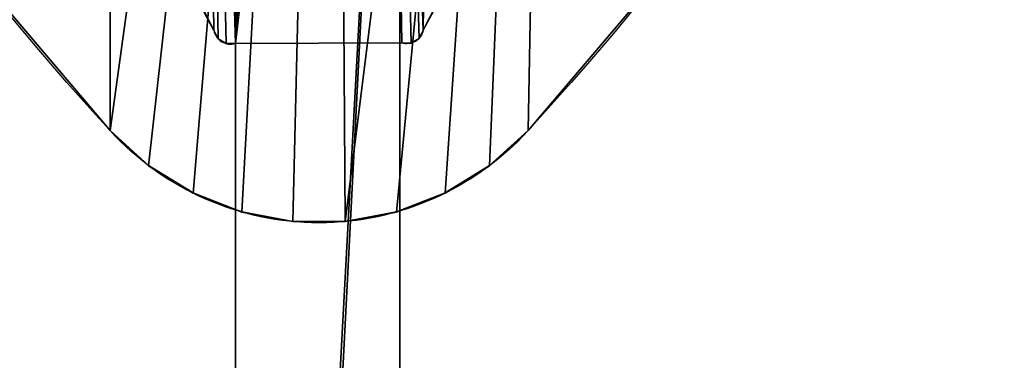
# Model space of a CAD drawing. Units: centimetres. Extents: x -255 to 255, y -245 to 240.
# Drawn here: x -11 to 24, y -15 to -3 of the extents above; entities that cross this region are included whole.
import ezdxf

# ---------------------------------------------------------------- set-up
doc = ezdxf.new("R2010")
doc.units = ezdxf.units.CM
doc.header["$LTSCALE"] = 2.54
doc.layers.get('0').update_dxf_attribs({"true_color": 0xffffff})
doc.layers.add('VP-EQ', color=7, linetype='Continuous', true_color=0x8a3492)

# ---------------------------------------------------------------- blocks, each defined once
blk = doc.blocks.new('Grupuj_17')
at = {"color": 0}
for p, q in [((98.128, 61.683, 8), (0, 5.081, 8)), ((98.128, 61.683, 8), (0, 5.081, 8)), ((98.128, 61.683), (4.33, 7.578)), ((98.128, 61.683), (4.33, 7.578)), ((2.933, 0, 8), (101.014, 56.679, 8)), ((2.933, 0, 8), (101.014, 56.679, 8)), ((7.261, 2.501), (101.014, 56.679)), ((7.261, 2.501), (101.014, 56.679))]:
    blk.add_line(p, q, dxfattribs=at)
mesh = blk.add_polyface(dxfattribs=at)
corners = [(2.933, 0, 8), (98.128, 61.683, 8), (0, 5.081, 8), (101.014, 56.679, 8)]
mesh.append_faces([[corners[k] for k in face] for face in [(0, 1, 2), (1, 0, 3)]], dxfattribs={"vtx0": -1, "color": 0})
mesh = blk.add_polyface(dxfattribs=at)
corners = [(0, 5.081, 8), (98.128, 61.683), (4.33, 7.578), (98.128, 61.683, 8)]
mesh.append_faces([[corners[k] for k in face] for face in [(0, 1, 2), (1, 0, 3)]], dxfattribs={"vtx0": -1, "color": 0})
mesh = blk.add_polyface(dxfattribs=at)
corners = [(98.128, 61.683), (7.261, 2.501), (4.33, 7.578), (101.014, 56.679)]
mesh.append_faces([[corners[k] for k in face] for face in [(0, 1, 2), (1, 0, 3)]], dxfattribs={"vtx0": -1, "color": 0})
mesh = blk.add_polyface(dxfattribs=at)
corners = [(101.014, 56.679), (2.933, 0, 8), (7.261, 2.501), (101.014, 56.679, 8)]
mesh.append_faces([[corners[k] for k in face] for face in [(0, 1, 2), (1, 0, 3)]], dxfattribs={"vtx0": -1, "color": 0})
blk = doc.blocks.new('belka')
at = {"color": 8, "true_color": 0x6f7c7f}
blk.add_blockref('Grupuj_17', (0, 0), dxfattribs=at)
blk = doc.blocks.new('Grupuj_23')
at = {"color": 0}
for p, q in [((23.205, 47.306, 0.5), (23.205, 47.306)), ((23.205, 47.306, 0.5), (23.205, 47.306)), ((23.489, 47.475, 0.5), (23.489, 47.475)), ((23.489, 47.475, 0.5), (23.489, 47.475)), ((23.818, 47.466, 0.5), (29.689, 47.481, 0.5)), ((23.818, 47.466), (29.689, 47.481)), ((23.818, 47.466, 0.5), (29.689, 47.481, 0.5)), ((23.818, 47.466), (29.689, 47.481)), ((23.818, 47.466, 0.5), (23.818, 47.466)), ((23.818, 47.466, 0.5), (23.818, 47.466)), ((29.689, 47.481, 0.5), (29.689, 47.481)), ((29.689, 47.481, 0.5), (29.689, 47.481)), ((30.019, 47.489, 0.5), (30.019, 47.489)), ((30.019, 47.489, 0.5), (30.019, 47.489)), ((30.303, 47.32, 0.5), (30.303, 47.32)), ((30.303, 47.32, 0.5), (30.303, 47.32)), ((23.056, 47.012, 0.5), (23.056, 47.012)), ((23.056, 47.012, 0.5), (23.056, 47.012)), ((30.451, 47.025, 0.5), (30.451, 47.025)), ((30.451, 47.025, 0.5), (30.451, 47.025))]:
    blk.add_line(p, q, dxfattribs=at)
at = {"color": 0, "extrusion": (2.08083e-14, -1.28532e-14, -1)}
for centre in [(-23.638, 46.902, -0.5), (-23.638, 46.902), (-23.638, 46.902, -0.5), (-23.638, 46.902), (-23.638, 46.902, -0.5), (-23.638, 46.902), (-23.638, 46.902, -0.5), (-23.638, 46.902)]:
    blk.add_arc(centre, 0.593, 10.7171, 107.7243, dxfattribs=at)
at = {"color": 0}
for centre, radius, start, end in [((29.869, 46.916, 0.5), 0.593, 10.6146, 107.6218), ((29.869, 46.916), 0.593, 10.6146, 107.6218), ((29.869, 46.916, 0.5), 0.593, 10.6146, 107.6218), ((29.869, 46.916), 0.593, 10.6146, 107.6218), ((29.869, 46.916, 0.5), 0.593, 10.6146, 107.6218), ((29.869, 46.916), 0.593, 10.6146, 107.6218), ((29.869, 46.916, 0.5), 0.593, 10.6146, 107.6218), ((29.869, 46.916), 0.593, 10.6146, 107.6218), ((8.484, 53.795, 0.5), 16.073, 315.182, 335.0388), ((8.484, 53.795), 16.073, 315.182, 335.0388), ((8.484, 53.795, 0.5), 16.073, 315.182, 335.0388), ((8.484, 53.795), 16.073, 315.182, 335.0388), ((8.484, 53.795, 0.5), 16.073, 315.182, 335.0388), ((8.484, 53.795), 16.073, 315.182, 335.0388), ((8.484, 53.795, 0.5), 16.073, 315.182, 335.0388), ((8.484, 53.795), 16.073, 315.182, 335.0388)]:
    blk.add_arc(centre, radius, start, end, dxfattribs=at)
at = {"color": 0, "extrusion": (1.08009e-13, 6.8058e-14, -1)}
for centre in [(-45.035, 53.782, -0.5), (-45.035, 53.782), (-45.035, 53.782, -0.5), (-45.035, 53.782), (-45.035, 53.782, -0.5), (-45.035, 53.782), (-45.035, 53.782, -0.5), (-45.035, 53.782)]:
    blk.add_arc(centre, 16.073, 315.2844, 335.1412, dxfattribs=at)
at = {"color": 0}
mesh = blk.add_polyface(dxfattribs=at)
corners = [(0.173, 6.511, 0.5), (0.004, 7.122, 0.5), (0, 6.792, 0.5), (0.185, 7.398, 0.5), (3.096, 1.419, 0.5), (1.161, 8.977, 0.5), (1.948, 10.657, 0.5), (2.537, 12.417, 0.5), (3.079, 14.182, 0.5), (3.898, 15.836, 0.5), (3.253, 1.129, 0.5), (3.542, 0.968, 0.5), (3.871, 0.987, 0.5), (5.726, 1.046, 0.5), (4.973, 17.337, 0.5), (6.275, 18.645, 0.5), (7.575, 0.891, 0.5), (7.771, 19.726, 0.5), (9.395, 0.524, 0.5), (9.486, 21.055, 0.5), (11.195, 0.114, 0.5), (11.043, 22.566, 0.5), (12.421, 24.241, 0.5), (13.037, 0, 0.5), (13.605, 26.059, 0.5), (14.874, 0.184, 0.5), (14.587, 27.993, 0.5), (15.349, 30.025, 0.5), (16.657, 0.661, 0.5), (15.879, 32.128, 0.5), (16.173, 34.278, 0.5), (16.361, 36.114, 0.5), (16.843, 37.896, 0.5), (18.34, 1.419, 0.5), (17.605, 39.577, 0.5), (18.628, 41.114, 0.5), (20.347, 2.243, 0.5), (19.885, 42.465, 0.5), (21.115, 43.855, 0.5), (22.433, 2.839, 0.5), (22.177, 45.377, 0.5), (23.056, 47.012, 0.5), (24.572, 3.199, 0.5), (23.205, 47.306, 0.5), (23.489, 47.475, 0.5), (23.818, 47.466, 0.5), (29.689, 47.481, 0.5), (26.738, 3.319, 0.5), (28.904, 3.199, 0.5), (31.043, 2.839, 0.5), (30.019, 47.489, 0.5), (30.303, 47.32, 0.5), (30.451, 47.025, 0.5), (31.328, 45.389, 0.5), (33.129, 2.243, 0.5), (32.386, 43.865, 0.5), (33.614, 42.473, 0.5), (35.136, 1.419, 0.5), (34.868, 41.119, 0.5), (35.889, 39.581, 0.5), (36.819, 0.661, 0.5), (36.648, 37.898, 0.5), (37.127, 36.115, 0.5), (38.602, 0.184, 0.5), (37.312, 34.278, 0.5), (37.601, 32.129, 0.5), (38.128, 30.024, 0.5), (38.886, 27.991, 0.5), (40.439, 0, 0.5), (39.865, 26.056, 0.5), (41.494, 23.666, 0.5), (42.281, 0.114, 0.5), (42.433, 22.566, 0.5), (44.081, 0.524, 0.5), (43.452, 21.539, 0.5), (44.545, 20.591, 0.5), (45.901, 0.891, 0.5), (45.705, 19.726, 0.5), (47.201, 18.645, 0.5), (47.75, 1.046, 0.5), (48.503, 17.337, 0.5), (49.605, 0.987, 0.5), (49.578, 15.836, 0.5), (50.397, 14.182, 0.5), (49.934, 0.968, 0.5), (50.223, 1.129, 0.5), (50.38, 1.419, 0.5), (50.939, 12.417, 0.5), (51.528, 10.657, 0.5), (53.303, 6.511, 0.5), (52.315, 8.977, 0.5), (53.291, 7.398, 0.5), (53.471, 7.122, 0.5), (53.476, 6.792, 0.5)]
mesh.append_faces([[corners[k] for k in face] for face in [(0, 1, 2), (92, 89, 93)]], dxfattribs={"vtx0": -1, "color": 0})
mesh.append_faces([[corners[k] for k in face] for face in [(1, 0, 3), (3, 4, 5), (5, 4, 6), (6, 4, 7), (7, 4, 8), (8, 4, 9), (9, 13, 14), (14, 13, 15), (15, 16, 17), (17, 18, 19), (19, 20, 21), (21, 20, 22), (22, 23, 24), (24, 25, 26), (26, 25, 27), (27, 28, 29), (29, 28, 30), (30, 28, 31), (31, 28, 32), (32, 33, 34), (34, 33, 35), (35, 36, 37), (37, 36, 38), (38, 39, 40), (40, 39, 41), (41, 42, 43), (43, 42, 44), (44, 42, 45), (45, 42, 46), (46, 49, 50), (50, 49, 51), (51, 49, 52), (52, 49, 53), (53, 54, 55), (55, 54, 56), (56, 57, 58), (58, 57, 59), (59, 60, 61), (61, 60, 62), (62, 63, 64), (64, 63, 65), (65, 63, 66), (66, 63, 67), (67, 68, 69), (69, 68, 70), (70, 71, 72), (72, 73, 74), (74, 73, 75), (75, 76, 77), (77, 76, 78), (78, 79, 80), (80, 81, 82), (82, 81, 83), (83, 86, 87), (87, 86, 88), (88, 89, 90), (90, 89, 91), (91, 89, 92)]], dxfattribs={"vtx0": -1, "vtx1": -1, "color": 0})
mesh.append_faces([[corners[k] for k in face] for face in [(3, 0, 4), (9, 4, 10), (9, 10, 11), (9, 11, 12), (9, 12, 13), (15, 13, 16), (17, 16, 18), (19, 18, 20), (22, 20, 23), (24, 23, 25), (27, 25, 28), (32, 28, 33), (35, 33, 36), (38, 36, 39), (41, 39, 42), (46, 42, 47), (46, 47, 48), (46, 48, 49), (53, 49, 54), (56, 54, 57), (59, 57, 60), (62, 60, 63), (67, 63, 68), (70, 68, 71), (72, 71, 73), (75, 73, 76), (78, 76, 79), (80, 79, 81), (83, 81, 84), (83, 84, 85), (83, 85, 86), (88, 86, 89)]], dxfattribs={"vtx0": -1, "vtx2": -1, "color": 0})
mesh = blk.add_polyface(dxfattribs=at)
corners = [(0.004, 7.122), (0.173, 6.511), (0, 6.792), (0.185, 7.398), (3.096, 1.419), (1.161, 8.977), (1.948, 10.657), (2.537, 12.417), (3.079, 14.182), (3.898, 15.836), (3.253, 1.129), (3.542, 0.968), (3.871, 0.987), (5.726, 1.046), (4.973, 17.337), (6.275, 18.645), (7.575, 0.891), (7.771, 19.726), (9.395, 0.524), (9.486, 21.055), (11.195, 0.114), (11.043, 22.566), (12.421, 24.241), (13.037, 0), (13.605, 26.059), (14.874, 0.184), (14.587, 27.993), (15.349, 30.025), (16.657, 0.661), (15.879, 32.128), (16.173, 34.278), (16.361, 36.114), (16.843, 37.896), (18.34, 1.419), (17.605, 39.577), (18.628, 41.114), (20.347, 2.243), (19.885, 42.465), (21.115, 43.855), (22.433, 2.839), (22.177, 45.377), (23.056, 47.012), (24.572, 3.199), (23.205, 47.306), (23.489, 47.475), (23.818, 47.466), (29.689, 47.481), (26.738, 3.319), (28.904, 3.199), (31.043, 2.839), (30.019, 47.489), (30.303, 47.32), (30.451, 47.025), (31.328, 45.389), (33.129, 2.243), (32.386, 43.865), (33.614, 42.473), (35.136, 1.419), (34.868, 41.119), (35.889, 39.581), (36.819, 0.661), (36.648, 37.898), (37.127, 36.115), (38.602, 0.184), (37.312, 34.278), (37.601, 32.129), (38.128, 30.024), (38.886, 27.991), (40.439, 0), (39.865, 26.056), (41.494, 23.666), (42.281, 0.114), (42.433, 22.566), (44.081, 0.524), (43.452, 21.539), (44.545, 20.591), (45.901, 0.891), (45.705, 19.726), (47.201, 18.645), (47.75, 1.046), (48.503, 17.337), (49.605, 0.987), (49.578, 15.836), (50.397, 14.182), (49.934, 0.968), (50.223, 1.129), (50.38, 1.419), (50.939, 12.417), (51.528, 10.657), (53.303, 6.511), (52.315, 8.977), (53.291, 7.398), (53.471, 7.122), (53.476, 6.792)]
mesh.append_faces([[corners[k] for k in face] for face in [(0, 1, 2), (89, 92, 93)]], dxfattribs={"vtx0": -1, "color": 0})
mesh.append_faces([[corners[k] for k in face] for face in [(1, 3, 4), (4, 9, 10), (10, 9, 11), (11, 9, 12), (12, 9, 13), (13, 15, 16), (16, 17, 18), (18, 19, 20), (20, 22, 23), (23, 24, 25), (25, 27, 28), (28, 32, 33), (33, 35, 36), (36, 38, 39), (39, 41, 42), (42, 46, 47), (47, 46, 48), (48, 46, 49), (49, 53, 54), (54, 56, 57), (57, 59, 60), (60, 62, 63), (63, 67, 68), (68, 70, 71), (71, 72, 73), (73, 75, 76), (76, 78, 79), (79, 80, 81), (81, 83, 84), (84, 83, 85), (85, 83, 86), (86, 88, 89)]], dxfattribs={"vtx0": -1, "vtx1": -1, "color": 0})
mesh.append_faces([[corners[k] for k in face] for face in [(1, 0, 3), (4, 3, 5), (4, 5, 6), (4, 6, 7), (4, 7, 8), (4, 8, 9), (13, 9, 14), (13, 14, 15), (16, 15, 17), (18, 17, 19), (20, 19, 21), (20, 21, 22), (23, 22, 24), (25, 24, 26), (25, 26, 27), (28, 27, 29), (28, 29, 30), (28, 30, 31), (28, 31, 32), (33, 32, 34), (33, 34, 35), (36, 35, 37), (36, 37, 38), (39, 38, 40), (39, 40, 41), (42, 41, 43), (42, 43, 44), (42, 44, 45), (42, 45, 46), (49, 46, 50), (49, 50, 51), (49, 51, 52), (49, 52, 53), (54, 53, 55), (54, 55, 56), (57, 56, 58), (57, 58, 59), (60, 59, 61), (60, 61, 62), (63, 62, 64), (63, 64, 65), (63, 65, 66), (63, 66, 67), (68, 67, 69), (68, 69, 70), (71, 70, 72), (73, 72, 74), (73, 74, 75), (76, 75, 77), (76, 77, 78), (79, 78, 80), (81, 80, 82), (81, 82, 83), (86, 83, 87), (86, 87, 88), (89, 88, 90), (89, 90, 91), (89, 91, 92)]], dxfattribs={"vtx0": -1, "vtx2": -1, "color": 0})
mesh = blk.add_polyface(dxfattribs=at)
corners = [(23.205, 47.306, 0.5), (23.056, 47.012), (23.056, 47.012, 0.5), (23.205, 47.306)]
mesh.append_faces([[corners[k] for k in face] for face in [(0, 1, 2), (1, 0, 3)]], dxfattribs={"vtx0": -1, "color": 0})
mesh = blk.add_polyface(dxfattribs=at)
corners = [(23.205, 47.306, 0.5), (23.489, 47.475), (23.205, 47.306), (23.489, 47.475, 0.5)]
mesh.append_faces([[corners[k] for k in face] for face in [(0, 1, 2), (1, 0, 3)]], dxfattribs={"vtx0": -1, "color": 0})
mesh = blk.add_polyface(dxfattribs=at)
corners = [(23.489, 47.475, 0.5), (23.818, 47.466), (23.489, 47.475), (23.818, 47.466, 0.5)]
mesh.append_faces([[corners[k] for k in face] for face in [(0, 1, 2), (1, 0, 3)]], dxfattribs={"vtx0": -1, "color": 0})
mesh = blk.add_polyface(dxfattribs=at)
corners = [(23.818, 47.466, 0.5), (29.689, 47.481), (23.818, 47.466), (29.689, 47.481, 0.5)]
mesh.append_faces([[corners[k] for k in face] for face in [(0, 1, 2), (1, 0, 3)]], dxfattribs={"vtx0": -1, "color": 0})
mesh = blk.add_polyface(dxfattribs=at)
corners = [(29.689, 47.481), (30.019, 47.489, 0.5), (30.019, 47.489), (29.689, 47.481, 0.5)]
mesh.append_faces([[corners[k] for k in face] for face in [(0, 1, 2), (1, 0, 3)]], dxfattribs={"vtx0": -1, "color": 0})
mesh = blk.add_polyface(dxfattribs=at)
corners = [(30.019, 47.489), (30.303, 47.32, 0.5), (30.303, 47.32), (30.019, 47.489, 0.5)]
mesh.append_faces([[corners[k] for k in face] for face in [(0, 1, 2), (1, 0, 3)]], dxfattribs={"vtx0": -1, "color": 0})
mesh = blk.add_polyface(dxfattribs=at)
corners = [(30.303, 47.32), (30.451, 47.025, 0.5), (30.451, 47.025), (30.303, 47.32, 0.5)]
mesh.append_faces([[corners[k] for k in face] for face in [(0, 1, 2), (1, 0, 3)]], dxfattribs={"vtx0": -1, "color": 0})
mesh = blk.add_polyface(dxfattribs=at)
corners = [(23.056, 47.012, 0.5), (22.177, 45.377), (22.177, 45.377, 0.5), (23.056, 47.012)]
mesh.append_faces([[corners[k] for k in face] for face in [(0, 1, 2), (1, 0, 3)]], dxfattribs={"vtx0": -1, "color": 0})
mesh = blk.add_polyface(dxfattribs=at)
corners = [(30.451, 47.025), (31.328, 45.389, 0.5), (31.328, 45.389), (30.451, 47.025, 0.5)]
mesh.append_faces([[corners[k] for k in face] for face in [(0, 1, 2), (1, 0, 3)]], dxfattribs={"vtx0": -1, "color": 0})
blk = doc.blocks.new('Group_1')
at = {"color": 18, "true_color": 0x010101}
for p, q in [((24.519, 3.212, 1.376), (24.519, 3.212)), ((24.519, 3.212, 1.376), (24.519, 3.212)), ((39.283, 3.212, 1.376), (39.283, 3.212)), ((39.283, 3.212, 1.376), (39.283, 3.212)), ((25.882, 1.972, 1.376), (25.882, 1.972)), ((25.882, 1.972, 1.376), (25.882, 1.972)), ((37.919, 1.972, 1.376), (37.919, 1.972)), ((37.919, 1.972, 1.376), (37.919, 1.972)), ((27.449, 1.003, 1.376), (27.449, 1.003)), ((27.449, 1.003, 1.376), (27.449, 1.003)), ((36.352, 1.003, 1.376), (36.352, 1.003)), ((36.352, 1.003, 1.376), (36.352, 1.003)), ((29.168, 0.338, 1.376), (29.168, 0.338)), ((29.168, 0.338, 1.376), (29.168, 0.338)), ((30.979, 0, 1.376), (30.979, 0)), ((30.979, 0, 1.376), (30.979, 0)), ((32.822, 0, 1.376), (32.822, 0)), ((32.822, 0, 1.376), (32.822, 0)), ((34.633, 0.338, 1.376), (34.633, 0.338)), ((34.633, 0.338, 1.376), (34.633, 0.338))]:
    blk.add_line(p, q, dxfattribs=at)
at = {"color": 18, "true_color": 0x010101, "extrusion": (1.18477e-15, 1.32302e-15, -1)}
for centre in [(-107.504, 78.953, -1.376), (-107.504, 78.953), (-107.504, 78.953, -1.376), (-107.504, 78.953), (-107.504, 78.953, -1.376), (-107.504, 78.953), (-107.504, 78.953, -1.376), (-107.504, 78.953), (-107.504, 78.953, -1.376), (-107.504, 78.953), (-107.504, 78.953, -1.376), (-107.504, 78.953)]:
    blk.add_arc(centre, 112.353, 317.61281, 342.38719, dxfattribs=at)
at = {"color": 0, "extrusion": (1.18477e-15, 1.32302e-15, -1)}
for centre in [(-107.504, 78.953, -1.376), (-107.504, 78.953)]:
    blk.add_arc(centre, 112.353, 317.61281, 342.38719, dxfattribs=at)
at = {"color": 18, "true_color": 0x010101, "extrusion": (4.81877e-15, -2.11899e-15, -1)}
for centre in [(43.452, 78.809, -1.376), (43.452, 78.809), (43.452, 78.809, -1.376), (43.452, 78.809), (43.452, 78.809, -1.376), (43.452, 78.809), (43.452, 78.809, -1.376), (43.452, 78.809), (43.452, 78.809, -1.376), (43.452, 78.809), (43.452, 78.809, -1.376), (43.452, 78.809)]:
    blk.add_arc(centre, 112.071, 197.58115, 222.41884, dxfattribs=at)
at = {"color": 0, "extrusion": (4.81877e-15, -2.11899e-15, -1)}
for centre in [(43.452, 78.809, -1.376), (43.452, 78.809)]:
    blk.add_arc(centre, 112.071, 197.58115, 222.41884, dxfattribs=at)
at = {"color": 18, "true_color": 0x010101, "extrusion": (-1.17408e-15, 2.72871e-15, -1)}
for centre in [(-31.901, 9.957, -1.376), (-31.901, 9.957), (-31.901, 9.957, -1.376), (-31.901, 9.957), (-31.901, 9.957, -1.376), (-31.901, 9.957), (-31.901, 9.957, -1.376), (-31.901, 9.957), (-31.901, 9.957, -1.376), (-31.901, 9.957), (-31.901, 9.957, -1.376), (-31.901, 9.957), (-31.901, 9.957, -1.376), (-31.901, 9.957), (-31.901, 9.957, -1.376), (-31.901, 9.957), (-31.901, 9.957, -1.376), (-31.901, 9.957)]:
    blk.add_arc(centre, 9.999, 222.4188, 317.5812, dxfattribs=at)
at = {"color": 0, "extrusion": (-1.17408e-15, 2.72871e-15, -1)}
for centre in [(-31.901, 9.957, -1.376), (-31.901, 9.957)]:
    blk.add_arc(centre, 9.999, 222.4188, 317.5812, dxfattribs=at)
at = {"color": 0}
mesh = blk.add_polyface(dxfattribs=at)
corners = [(0.019, 46.874, 1.376), (0.36, 50.755, 1.376), (0, 48.831, 1.376), (0.417, 44.957, 1.376), (1.085, 52.573, 1.376), (3.143, 37.335, 1.376), (2.149, 54.216, 1.376), (3.51, 55.623, 1.376), (6.411, 29.928, 1.376), (5.118, 56.739, 1.376), (6.912, 57.523, 1.376), (10.203, 22.777, 1.376), (8.823, 57.945, 1.376), (16.626, 59.306, 1.376), (14.5, 15.916, 1.376), (19.281, 9.384, 1.376), (24.506, 60.113, 1.376), (24.519, 3.212, 1.376), (32.424, 60.359, 1.376), (25.882, 1.972, 1.376), (27.449, 1.003, 1.376), (29.168, 0.338, 1.376), (30.979, 0, 1.376), (32.822, 0, 1.376), (40.338, 60.045, 1.376), (34.633, 0.338, 1.376), (36.352, 1.003, 1.376), (37.919, 1.972, 1.376), (39.283, 3.212, 1.376), (44.524, 9.381, 1.376), (48.211, 59.171, 1.376), (49.306, 15.913, 1.376), (56.002, 57.743, 1.376), (53.604, 22.773, 1.376), (57.396, 29.926, 1.376), (57.758, 57.182, 1.376), (60.662, 37.333, 1.376), (59.381, 56.309, 1.376), (60.816, 55.153, 1.376), (63.384, 44.957, 1.376), (62.014, 53.754, 1.376), (62.935, 52.158, 1.376), (63.548, 50.42, 1.376), (63.777, 46.758, 1.376), (63.832, 48.599, 1.376)]
mesh.append_faces([[corners[k] for k in face] for face in [(0, 1, 2), (42, 43, 44)]], dxfattribs={"vtx0": -1, "color": 0})
mesh.append_faces([[corners[k] for k in face] for face in [(1, 3, 4), (4, 5, 6), (6, 5, 7), (7, 8, 9), (9, 8, 10), (10, 11, 12), (12, 11, 13), (13, 15, 16), (16, 17, 18), (18, 23, 24), (24, 29, 30), (30, 31, 32), (32, 34, 35), (35, 36, 37), (37, 36, 38), (38, 39, 40), (40, 39, 41), (41, 39, 42)]], dxfattribs={"vtx0": -1, "vtx1": -1, "color": 0})
mesh.append_faces([[corners[k] for k in face] for face in [(1, 0, 3), (4, 3, 5), (7, 5, 8), (10, 8, 11), (13, 11, 14), (13, 14, 15), (16, 15, 17), (18, 17, 19), (18, 19, 20), (18, 20, 21), (18, 21, 22), (18, 22, 23), (24, 23, 25), (24, 25, 26), (24, 26, 27), (24, 27, 28), (24, 28, 29), (30, 29, 31), (32, 31, 33), (32, 33, 34), (35, 34, 36), (38, 36, 39), (42, 39, 43)]], dxfattribs={"vtx0": -1, "vtx2": -1, "color": 0})
mesh = blk.add_polyface(dxfattribs=at)
corners = [(0.36, 50.755), (0.019, 46.874), (0, 48.831), (0.417, 44.957), (1.085, 52.573), (3.143, 37.335), (2.149, 54.216), (3.51, 55.623), (6.411, 29.928), (5.118, 56.739), (6.912, 57.523), (10.203, 22.777), (8.823, 57.945), (16.626, 59.306), (14.5, 15.916), (19.281, 9.384), (24.506, 60.113), (24.519, 3.212), (32.424, 60.359), (25.882, 1.972), (27.449, 1.003), (29.168, 0.338), (30.979, 0), (32.822, 0), (40.338, 60.045), (34.633, 0.338), (36.352, 1.003), (37.919, 1.972), (39.283, 3.212), (44.524, 9.381), (48.211, 59.171), (49.306, 15.913), (56.002, 57.743), (53.604, 22.773), (57.396, 29.926), (57.758, 57.182), (60.662, 37.333), (59.381, 56.309), (60.816, 55.153), (63.384, 44.957), (62.014, 53.754), (62.935, 52.158), (63.548, 50.42), (63.777, 46.758), (63.832, 48.599)]
mesh.append_faces([[corners[k] for k in face] for face in [(0, 1, 2), (43, 42, 44)]], dxfattribs={"vtx0": -1, "color": 0})
mesh.append_faces([[corners[k] for k in face] for face in [(1, 0, 3), (3, 4, 5), (5, 7, 8), (8, 10, 11), (11, 13, 14), (14, 13, 15), (15, 16, 17), (17, 18, 19), (19, 18, 20), (20, 18, 21), (21, 18, 22), (22, 18, 23), (23, 24, 25), (25, 24, 26), (26, 24, 27), (27, 24, 28), (28, 24, 29), (29, 30, 31), (31, 32, 33), (33, 32, 34), (34, 35, 36), (36, 38, 39), (39, 42, 43)]], dxfattribs={"vtx0": -1, "vtx1": -1, "color": 0})
mesh.append_faces([[corners[k] for k in face] for face in [(3, 0, 4), (5, 4, 6), (5, 6, 7), (8, 7, 9), (8, 9, 10), (11, 10, 12), (11, 12, 13), (15, 13, 16), (17, 16, 18), (23, 18, 24), (29, 24, 30), (31, 30, 32), (34, 32, 35), (36, 35, 37), (36, 37, 38), (39, 38, 40), (39, 40, 41), (39, 41, 42)]], dxfattribs={"vtx0": -1, "vtx2": -1, "color": 0})
at = {"color": 18, "true_color": 0x010101}
mesh = blk.add_polyface(dxfattribs=at)
corners = [(19.281, 9.384, 1.376), (24.519, 3.212), (24.519, 3.212, 1.376), (19.281, 9.384)]
mesh.append_faces([[corners[k] for k in face] for face in [(0, 1, 2), (1, 0, 3)]], dxfattribs={"vtx0": -1, "color": 18})
mesh = blk.add_polyface(dxfattribs=at)
corners = [(44.524, 9.381), (39.283, 3.212, 1.376), (39.283, 3.212), (44.524, 9.381, 1.376)]
mesh.append_faces([[corners[k] for k in face] for face in [(0, 1, 2), (1, 0, 3)]], dxfattribs={"vtx0": -1, "color": 18})
mesh = blk.add_polyface(dxfattribs=at)
corners = [(25.882, 1.972, 1.376), (24.519, 3.212), (25.882, 1.972), (24.519, 3.212, 1.376)]
mesh.append_faces([[corners[k] for k in face] for face in [(0, 1, 2), (1, 0, 3)]], dxfattribs={"vtx0": -1, "color": 18})
mesh = blk.add_polyface(dxfattribs=at)
corners = [(39.283, 3.212, 1.376), (37.919, 1.972), (39.283, 3.212), (37.919, 1.972, 1.376)]
mesh.append_faces([[corners[k] for k in face] for face in [(0, 1, 2), (1, 0, 3)]], dxfattribs={"vtx0": -1, "color": 18})
mesh = blk.add_polyface(dxfattribs=at)
corners = [(27.449, 1.003, 1.376), (25.882, 1.972), (27.449, 1.003), (25.882, 1.972, 1.376)]
mesh.append_faces([[corners[k] for k in face] for face in [(0, 1, 2), (1, 0, 3)]], dxfattribs={"vtx0": -1, "color": 18})
mesh = blk.add_polyface(dxfattribs=at)
corners = [(37.919, 1.972, 1.376), (36.352, 1.003), (37.919, 1.972), (36.352, 1.003, 1.376)]
mesh.append_faces([[corners[k] for k in face] for face in [(0, 1, 2), (1, 0, 3)]], dxfattribs={"vtx0": -1, "color": 18})
mesh = blk.add_polyface(dxfattribs=at)
corners = [(29.168, 0.338, 1.376), (27.449, 1.003), (29.168, 0.338), (27.449, 1.003, 1.376)]
mesh.append_faces([[corners[k] for k in face] for face in [(0, 1, 2), (1, 0, 3)]], dxfattribs={"vtx0": -1, "color": 18})
mesh = blk.add_polyface(dxfattribs=at)
corners = [(36.352, 1.003), (34.633, 0.338, 1.376), (34.633, 0.338), (36.352, 1.003, 1.376)]
mesh.append_faces([[corners[k] for k in face] for face in [(0, 1, 2), (1, 0, 3)]], dxfattribs={"vtx0": -1, "color": 18})
mesh = blk.add_polyface(dxfattribs=at)
corners = [(30.979, 0, 1.376), (29.168, 0.338), (30.979, 0), (29.168, 0.338, 1.376)]
mesh.append_faces([[corners[k] for k in face] for face in [(0, 1, 2), (1, 0, 3)]], dxfattribs={"vtx0": -1, "color": 18})
mesh = blk.add_polyface(dxfattribs=at)
corners = [(32.822, 0, 1.376), (30.979, 0), (32.822, 0), (30.979, 0, 1.376)]
mesh.append_faces([[corners[k] for k in face] for face in [(0, 1, 2), (1, 0, 3)]], dxfattribs={"vtx0": -1, "color": 18})
mesh = blk.add_polyface(dxfattribs=at)
corners = [(34.633, 0.338, 1.376), (32.822, 0), (34.633, 0.338), (32.822, 0, 1.376)]
mesh.append_faces([[corners[k] for k in face] for face in [(0, 1, 2), (1, 0, 3)]], dxfattribs={"vtx0": -1, "color": 18})
blk = doc.blocks.new('Grupuj_33')
at = {"color": 0, "extrusion": (0, 0, -1), "zscale": -1, "rotation": 239.9999999999495}
blk.add_blockref('belka', (-103.373, 179.99, -40.624), dxfattribs=at)
at = {"color": 40, "true_color": 0xffdd00, "rotation": 179.9999999999385}
blk.add_blockref('Group_1', (133.755, 97.856, 48.624), dxfattribs=at)
at = {"color": 8, "true_color": 0x6f7c7f}
blk.add_blockref('Grupuj_23', (75.117, 44.083, 40.124), dxfattribs=at)
blk = doc.blocks.new('Group_4')
at = {"color": 0, "rotation": 180.0000000000615}
blk.add_blockref('Grupuj_33', (203.731, 179.233), dxfattribs=at)
blk = doc.blocks.new('0614_')
at = {"color": 0}
for p, q in [((425.911, 245.101), (420.673, 251.273)), ((445.916, 251.271), (440.675, 245.101)), ((427.274, 243.861), (425.911, 245.101)), ((440.675, 245.101), (439.312, 243.861)), ((428.842, 242.892), (427.274, 243.861)), ((439.312, 243.861), (437.744, 242.892)), ((430.34, 242.313), (428.842, 242.892)), ((437.744, 242.892), (436.143, 242.273)), ((430.32, 190.917), (430.34, 242.313)), ((430.56, 242.228), (430.34, 242.313)), ((432.372, 241.89), (430.56, 242.228)), ((436.026, 242.228), (434.215, 241.89)), ((436.143, 242.273), (436.026, 242.228)), ((436.143, 242.273), (436.157, 206.826)), ((434.215, 241.89), (432.372, 241.89))]:
    blk.add_line(p, q, dxfattribs=at)
blk = doc.blocks.new('0614_2D')
at = {"layer": 'VP-EQ', "color": 0}
blk.add_blockref('0614_', (0, 0), dxfattribs=at)

msp = doc.modelspace()

# ---------------------------------------------------------------- block references
at = {"color": 0}
msp.add_blockref('Group_4', (-101.852, -91.672), dxfattribs=at)
at = {"layer": 'VP-EQ', "color": 0}
msp.add_blockref('0614_2D', (-433.269, -252.176), dxfattribs=at)

doc.saveas('drawing.dxf')
